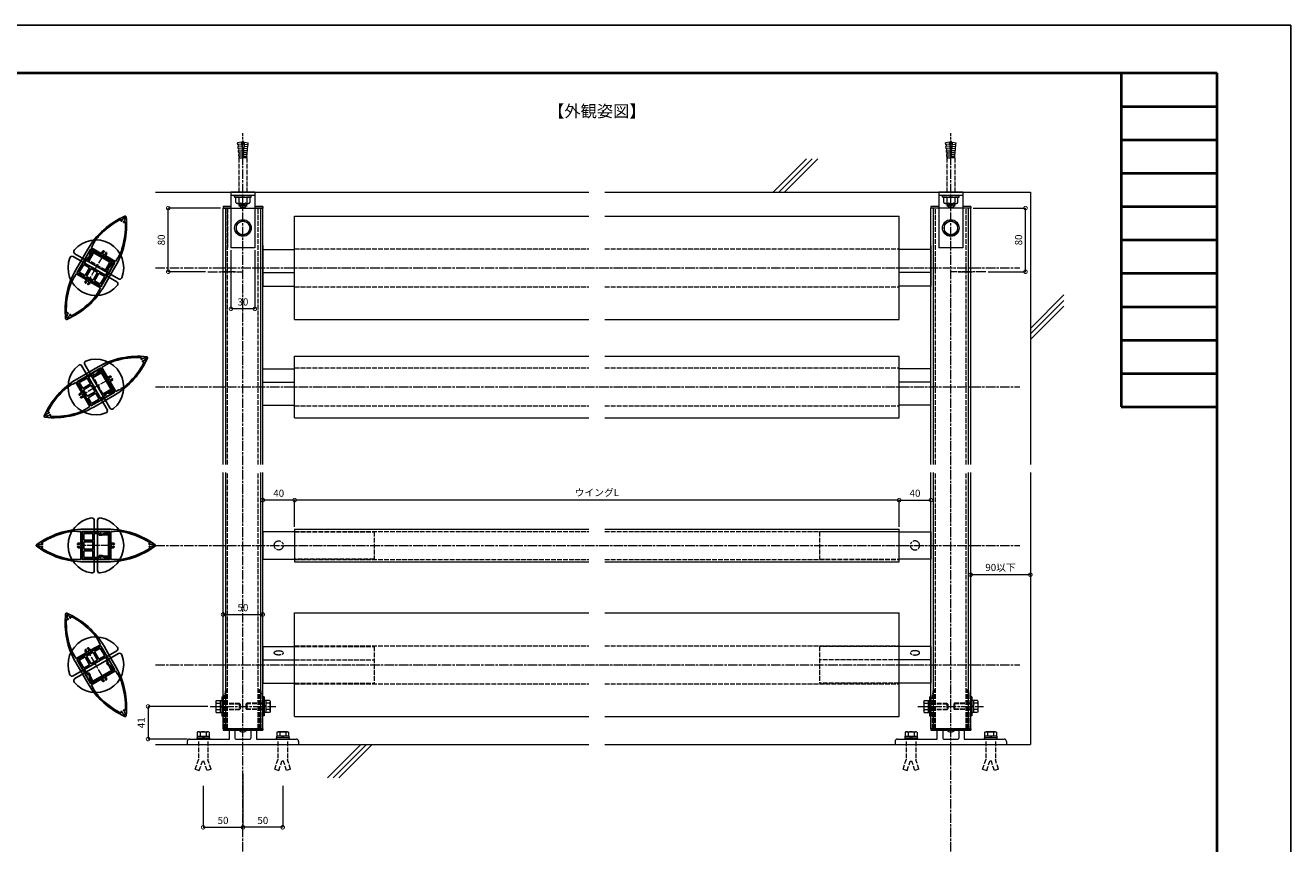
# Model space of a CAD drawing. Units: millimetres. Extents: x -2188 to 335, y -2306 to -524.
# Drawn here: x -1256 to 335, y -1553 to -524 of the extents above; entities that cross this region are included whole.
import ezdxf
from ezdxf.enums import TextEntityAlignment as Align

# ---------------------------------------------------------------- set-up
doc = ezdxf.new("R2010")
doc.units = ezdxf.units.MM
for name, pattern in [('AM_ISO02W050', [7.5, 6, -1.5]), ('AM_ISO08W050', [18, 12, -1.5, 3, -1.5]), ('AM_ISO08W050x2', [9, 6, -0.75, 1.5, -0.75]), ('Amconstr', [9999, 9999, 0])]:
    doc.linetypes.add(name, pattern=pattern)
doc.layers.get('0').update_dxf_attribs({"lineweight": 5})
doc.layers.get('Defpoints').update_dxf_attribs({"color": 251})
for name, color, linetype, lineweight in [('AM_0', 7, 'Continuous', 9), ('AM_1', 140, 'Continuous', 40), ('AM_3', 6, 'AM_ISO02W050', 5), ('AM_5', 3, 'Continuous', 9), ('AM_7', 4, 'AM_ISO08W050', 9), ('躯体', 42, 'Continuous', 9)]:
    doc.layers.add(name, color=color, linetype=linetype, lineweight=lineweight)
doc.layers.add('AM_CL', color=1, linetype='Amconstr', lineweight=25, plot=False)
doc.styles.add('ゴシック', font='msgothic.ttc')
doc.dimstyles.new('VF$0', dxfattribs={"dimtxt": 9, "dimasz": 9, "dimexe": 0, "dimexo": 3, "dimgap": 3, "dimtad": 3, "dimdsep": 46, "dimtxsty": 'ゴシック', "dimblk": 'DOTSMALL', "dimcen": 0, "dimclrd": 256, "dimclre": 256, "dimclrt": 2, "dimadec": 0, "dimazin": 2, "dimtp": 0.1, "dimtm": 0.1, "dimtfac": 0.71, "dimtmove": 0, "dimatfit": 3, "dimldrblk": 'OPEN30', "dimfxl": 1, "dimtfill": 1, "dimlwd": -1, "dimlwe": -1, "dimarcsym": 0})

# ---------------------------------------------------------------- blocks, each defined once
blk = doc.blocks.new('G$CE41935ED')
at = {"layer": 'AM_0'}
for p, q in [((0, 46.1), (40, 46.1)), ((0, 46.1), (0, 0)), ((0, 29.3), (40, 29.3)), ((0, 0), (40, 0))]:
    blk.add_line(p, q, dxfattribs=at)
at = {"layer": 'AM_3'}
for p, q in [((40, 46.1), (140, 46.1)), ((140, 46.1), (140, 0)), ((40, 29.3), (140, 29.3)), ((40, 0), (140, 0))]:
    blk.add_line(p, q, dxfattribs=at)
at = {"layer": 'AM_7'}
blk.add_ellipse((20, 38), major_axis=(-5.75, 0), ratio=0.478261, dxfattribs=at)
blk = doc.blocks.new('G$C01FF9D9E')
at = {"layer": 'AM_0'}
for p, q in [((40, 34.5), (0, 34.5)), ((0, 34.5), (0, 0)), ((0, 0), (40, 0))]:
    blk.add_line(p, q, dxfattribs=at)
at = {"layer": 'AM_3'}
for p, q in [((40, 34.5), (140, 34.5)), ((140, 34.5), (140, 0)), ((140, 0), (40, 0))]:
    blk.add_line(p, q, dxfattribs=at)
at = {"layer": 'AM_7'}
blk.add_circle((20, 17.3), 5.75, dxfattribs=at)
blk = doc.blocks.new('G$C2CA6D255')
at = {"layer": 'AM_0'}
for p, q in [((0, 46), (40, 46)), ((0, 0), (0, 46)), ((0, 29.2), (40, 29.2)), ((0, 0), (40, 0))]:
    blk.add_line(p, q, dxfattribs=at)
blk = doc.blocks.new('G$CC1471C68')
at = {"layer": 'AM_0'}
for p, q in [((0, 46), (40, 46)), ((0, 46), (0, 0)), ((0, 16.8), (40, 16.8)), ((0, 0), (40, 0))]:
    blk.add_line(p, q, dxfattribs=at)
blk = doc.blocks.new('G$C0F11330A')
for p, q in [((-19, 0), (-23.2, 0.2)), ((-19, 0), (-19, -14.2)), ((-17.5, 0), (-17.5, -17.5)), ((0, 0), (-17.5, 0)), ((-15, 3), (0, 3)), ((15, 3), (0, 3)), ((0, 0), (17.5, 0)), ((17.5, 0), (17.5, -17.5)), ((19, 0), (23.2, 0.2)), ((19, 0), (19, -14.2)), ((-70.5, -16.3), (-71.4, -16.3)), ((-70.5, -18.6), (-71.4, -18.6)), ((-19, -35), (-19, -20.8)), ((-17.5, -35), (-17.5, -17.5)), ((17.5, -35), (17.5, -17.5)), ((19, -35), (19, -20.8)), ((70.5, -16.3), (71.4, -16.3)), ((70.5, -18.6), (71.4, -18.6)), ((-19, -35), (-23.2, -35.2)), ((0, -35), (-17.5, -35)), ((-15, -38), (0, -38)), ((0, -35), (17.5, -35)), ((15, -38), (0, -38)), ((19, -35), (23.2, -35.2))]:
    blk.add_line(p, q)
for centre, radius, start, end in [((-15, -97), 100, 90, 126.5795), ((-25.8, -49.7), 50, 87, 102.8422), ((15, -97), 100, 53.4205, 90), ((25.8, -49.7), 50, 77.1578, 93), ((-69, -17.5), 1.75, 48.8141, 132.8334), ((-67.5, -14.2), 0.5, 122.3782, 245.0536), ((-67.4, -15.7), 0.675, 228.8141, 48.8141), ((-15, -97), 98.5, 102.8422, 122.3782), ((-69, -17.5), 3.1, 48.8141, 65.0536), ((-22.6, -15.7), 0.675, 131.1859, 311.1859), ((-21, -17.5), 3.1, 65.3757, 131.1859), ((-21, -17.5), 1.75, 0, 131.1859), ((-19.5, -14.2), 0.5, 245.3757, 0), ((19.5, -14.2), 0.5, 180, 294.6243), ((21, -17.5), 1.75, 48.8141, 180), ((21, -17.5), 3.1, 48.8141, 114.6243), ((22.6, -15.7), 0.675, 228.8141, 48.8141), ((15, -97), 98.5, 57.6218, 77.1578), ((67.4, -15.7), 0.675, 131.1859, 311.1859), ((69, -17.5), 3.1, 114.9464, 131.1859), ((67.5, -14.2), 0.5, 294.9464, 57.6218), ((69, -17.5), 1.75, 47.1666, 131.1859), ((-74, -17.5), 1, 126.5795, 233.4205), ((-15, 62), 100, 233.4205, 270), ((-72.3, -17.5), 0.5, 125.7843, 234.2157), ((-15, -97), 98.5, 125.1291, 125.7843), ((-15, 62), 98.5, 234.2157, 234.8709), ((-71.4, -16.8), 0.5, 90, 125.1291), ((-71.4, -18.1), 0.5, 234.8709, 270), ((-70.5, -15.8), 0.5, 270, 312.8334), ((-70.5, -19.1), 0.5, 47.1666, 90), ((-69, -17.5), 1.75, 227.1666, 311.1859), ((-67.5, -20.8), 0.5, 114.9464, 237.6218), ((-67.4, -19.3), 0.675, 311.1859, 131.1859), ((-69, -17.5), 3.1, 294.9464, 311.1859), ((-15, 62), 98.5, 237.6218, 257.1578), ((-22.6, -19.3), 0.675, 48.8141, 228.8141), ((-21, -17.5), 3.1, 228.8141, 294.6243), ((-21, -17.5), 1.75, 228.8141, 0), ((-19.5, -20.8), 0.5, 0, 114.6243), ((15, 62), 100, 270, 306.5795), ((19.5, -20.8), 0.5, 65.3757, 180), ((21, -17.5), 1.75, 180, 311.1859), ((21, -17.5), 3.1, 245.3757, 311.1859), ((22.6, -19.3), 0.675, 311.1859, 131.1859), ((15, 62), 98.5, 282.8422, 302.3782), ((67.4, -19.3), 0.675, 48.8141, 228.8141), ((69, -17.5), 3.1, 228.8141, 245.0536), ((67.5, -20.8), 0.5, 302.3782, 65.0536), ((69, -17.5), 1.75, 228.8141, 312.8334), ((70.5, -15.8), 0.5, 227.1666, 270), ((70.5, -19.1), 0.5, 90, 132.8334), ((71.4, -16.8), 0.5, 54.8709, 90), ((71.4, -18.1), 0.5, 270, 305.1291), ((15, -97), 98.5, 54.2157, 54.8709), ((15, 62), 98.5, 305.1291, 305.7843), ((72.3, -17.5), 0.5, 305.7843, 54.2157), ((74, -17.5), 1, 306.5795, 53.4205), ((-25.8, 14.7), 50, 257.1578, 273), ((25.8, 14.7), 50, 267, 282.8422)]:
    blk.add_arc(centre, radius, start, end)
blk = doc.blocks.new('G$C941FB0BA')
at = {"linetype": 'Continuous'}
for p, q in [((0, 0.3), (0, 32)), ((17.3, 33.5), (1.5, 33.5)), ((17.3, 33.5), (33, 33.5)), ((34.5, 0.3), (34.5, 32)), ((2, 20.2), (2, 31.5)), ((10.5, 31.5), (2, 31.5)), ((10.5, 20.2), (2, 20.2)), ((16.9, 18.2), (2, 18.2)), ((2, 12.7), (2, 18.2)), ((10.5, 20.2), (10.5, 31.5)), ((12.5, 20.2), (12.5, 31.5)), ((22, 31.5), (12.5, 31.5)), ((17.3, 20.2), (12.5, 20.2)), ((16.9, 18.2), (17.3, 18.6)), ((17.3, 20.2), (22, 20.2)), ((17.6, 18.2), (17.3, 18.6)), ((17.6, 18.2), (32.5, 18.2)), ((22, 20.2), (22, 31.5)), ((24, 20.2), (24, 31.5)), ((24, 31.5), (32.5, 31.5)), ((24, 20.2), (32.5, 20.2)), ((32.5, 20.2), (32.5, 31.5)), ((32.5, 12.7), (32.5, 18.2)), ((1, 0), (0.3, 0)), ((2.5, 12.2), (2, 12.7)), ((3.3, 8.7), (2, 5.2)), ((2, 5.2), (2, 1)), ((2.5, 12.2), (2.5, 9.7)), ((3.3, 9.7), (2.5, 9.7)), ((3.3, 9.7), (3.3, 8.7)), ((31.3, 9.7), (31.3, 8.7)), ((31.3, 9.7), (32, 9.7)), ((31.3, 8.7), (32.5, 5.2)), ((32, 12.2), (32.5, 12.7)), ((32, 12.2), (32, 9.7)), ((32.5, 5.2), (32.5, 1)), ((33.5, 0), (34.2, 0))]:
    blk.add_line(p, q, dxfattribs=at)
for centre, radius, start, end in [((1.5, 32), 1.5, 90, 180), ((33, 32), 1.5, 0, 90), ((0.3, 0.3), 0.3, 180, 270), ((1, 1), 1, 270, 0), ((33.5, 1), 1, 180, 270), ((34.2, 0.3), 0.3, 270, 0)]:
    blk.add_arc(centre, radius, start, end, dxfattribs=at)
blk = doc.blocks.new('G$CC9ECF458')
at = {"linetype": 'Continuous'}
for p, q in [((-15, 10.8), (-14, 11.8)), ((-15, 10.8), (-15, 9.8)), ((-14, 9.8), (-15, 9.8)), ((-14.7, 6.4), (-14, 8.5)), ((-14.7, 6.4), (-14.7, -0.2)), ((-12.8, 11.8), (-14, 11.8)), ((-14, 9.8), (-14, 8.5)), ((-13.5, 6.2), (-12.8, 8.3)), ((-13.5, 6.2), (-13.5, 0)), ((13.5, 0), (-13.5, 0)), ((-12.8, 11.8), (-12.8, 8.3)), ((12.8, 11.8), (14, 11.8)), ((12.8, 11.8), (12.8, 8.3)), ((12.8, 8.3), (13.5, 6.2)), ((13.5, 6.2), (13.5, 0)), ((15, 10.8), (14, 11.8)), ((14, 9.8), (14, 8.5)), ((14, 9.8), (15, 9.8)), ((14, 8.5), (14.7, 6.4)), ((14.7, 6.4), (14.7, -0.2)), ((15, 10.8), (15, 9.8)), ((-17, -0.2), (-14.7, -0.2)), ((-16, -1.2), (0, -1.2)), ((16, -1.2), (0, -1.2)), ((14.7, -0.2), (17, -0.2))]:
    blk.add_line(p, q, dxfattribs=at)
for centre, start, end in [((-16, -0.2), 180, 270), ((16, -0.2), 270, 0)]:
    blk.add_arc(centre, 1, start, end, dxfattribs=at)
blk = doc.blocks.new('G$C4B61BD35')
for p, q in [((-2, -31.6), (-2, 31.6)), ((2, -31.6), (2, 31.6))]:
    blk.add_line(p, q)
for centre, radius, start, end in [((0, 0), 35, 98.9893, 261.0107), ((-5, 31.6), 3, 0, 98.9893), ((5, 31.6), 3, 81.0107, 180), ((0, 0), 35, 278.9893, 81.0107), ((-5, -31.6), 3, 261.0107, 0), ((5, -31.6), 3, 180, 278.9893)]:
    blk.add_arc(centre, radius, start, end)
blk = doc.blocks.new('G$C0D2B01EE')
at = {"layer": 'AM_7'}
blk.add_line((36.1, 0), (-2.8, 0), dxfattribs=at)
blk = doc.blocks.new('G$C3A90A824')
for p, q in [((0, 22), (0, 2)), ((13, 24), (2, 24)), ((13, 0), (13, 24)), ((13, 0), (2, 0))]:
    blk.add_line(p, q)
for centre, start, end in [((2, 22), 90, 180), ((2, 2), 180, 270)]:
    blk.add_arc(centre, 2, start, end)
at = {"layer": 'AM_3'}
for p, q in [((11.5, 24), (11.5, 0)), ((13, 16), (11.5, 16)), ((13, 8), (11.5, 8))]:
    blk.add_line(p, q, dxfattribs=at)
blk = doc.blocks.new('_DotSmall')
at = {"color": 0, "linetype": 'ByBlock', "const_width": 0.5}
blk.add_lwpolyline([(-0.0625, 0, 1), (0.0625, 0, 1)], format="xyb", close=True, dxfattribs=at)
blk = doc.blocks.new('*D1499')
at = {"layer": 'AM_5'}
for p, q in [((-1007.6, -1262), (-1007.6, -1265)), ((-1007.6, -1265), (-957.6, -1265)), ((-957.6, -1262), (-957.6, -1265))]:
    blk.add_line(p, q, dxfattribs=at)
at = {"layer": 'Defpoints', "color": 0}
for p in [(-1007.6, -1265), (-957.6, -1265), (-957.6, -1265)]:
    blk.add_point(p, dxfattribs=at)
at = {"layer": 'AM_5', "linetype": 'ByBlock', "xscale": 9, "yscale": 9, "zscale": 9, "rotation": 180}
blk.add_blockref('_DotSmall', (-1007.6, -1265), dxfattribs=at)
at = {"layer": 'AM_5', "linetype": 'ByBlock', "xscale": 9, "yscale": 9, "zscale": 9}
blk.add_blockref('_DotSmall', (-957.6, -1265), dxfattribs=at)
at = {"layer": 'AM_5', "color": 2, "insert": (-982.6, -1257.5), "char_height": 9, "attachment_point": 5, "style": 'ゴシック', "bg_fill": 3, "box_fill_scale": 1.1, "bg_fill_color": 256, "bg_fill_true_color": 13158600, "bg_fill_transparency": 0}
blk.add_mtext('50', dxfattribs=at)
blk = doc.blocks.new('_Open30')
at = {"color": 0, "linetype": 'ByBlock', "lineweight": -2}
for p, q in [((-1, 0.27), (0, 0)), ((0, 0), (-1, -0.27)), ((0, 0), (-1, 0))]:
    blk.add_line(p, q, dxfattribs=at)
blk = doc.blocks.new('G$CFFFB29DA')
for p, q in [((-20, 7.5), (-20, 3.5)), ((-20, 3.5), (120, 3.5)), ((-17, 10.5), (33, 10.5)), ((41, 10.5), (59, 10.5)), ((67, 10.5), (117, 10.5)), ((120, 7.5), (120, 3.5))]:
    blk.add_line(p, q)
for centre, radius, start, end in [((-17, 7.5), 3, 90, 180), ((41, 11.5), 1, 180, 270), ((59, 11.5), 1, 270, 0), ((117, 7.5), 3, 0, 90)]:
    blk.add_arc(centre, radius, start, end)
at = {"layer": 'AM_0'}
for p, q in [((33, 10.5), (33, 21.5)), ((40, 21.5), (40, 11.5)), ((60, 21.5), (60, 11.5)), ((67, 21.5), (67, 10.5))]:
    blk.add_line(p, q, dxfattribs=at)
blk = doc.blocks.new('G$C563745DC')
at = {"layer": 'AM_0'}
for p, q in [((32.5, 75), (2.5, 75)), ((2.5, 75), (2.5, 5)), ((32.5, 71), (2.5, 71)), ((32.5, 75), (32.5, 5)), ((32.5, 5), (2.5, 5))]:
    blk.add_line(p, q, dxfattribs=at)
blk = doc.blocks.new('*D1505')
at = {"layer": 'AM_5'}
for p, q in [((-997.6, -806.8), (-997.6, -880.5)), ((-967.6, -806.8), (-967.6, -880.5)), ((-967.6, -880.5), (-997.6, -880.5))]:
    blk.add_line(p, q, dxfattribs=at)
at = {"layer": 'Defpoints', "color": 0}
for p in [(-997.6, -803.8), (-967.6, -803.8), (-997.6, -880.5)]:
    blk.add_point(p, dxfattribs=at)
at = {"layer": 'AM_5', "linetype": 'ByBlock', "xscale": 9, "yscale": 9, "zscale": 9, "rotation": 180}
blk.add_blockref('_DotSmall', (-997.6, -880.5), dxfattribs=at)
at = {"layer": 'AM_5', "linetype": 'ByBlock', "xscale": 9, "yscale": 9, "zscale": 9}
blk.add_blockref('_DotSmall', (-967.6, -880.5), dxfattribs=at)
at = {"layer": 'AM_5', "color": 2, "insert": (-982.6, -873), "char_height": 9, "attachment_point": 5, "style": 'ゴシック', "bg_fill": 3, "box_fill_scale": 1.1, "bg_fill_color": 256, "bg_fill_true_color": 13158600, "bg_fill_transparency": 0}
blk.add_mtext('30', dxfattribs=at)
blk = doc.blocks.new('M8ナットアンカーD')
at = {"layer": 'AM_0'}
for p, q in [((-9.1, -5.6), (-9.1, 5.6)), ((-8.6, 7.5), (-3.6, 7.5)), ((-8.6, 3.8), (-3.6, 3.8)), ((-3.6, -7.7), (-3.6, 7.7)), ((-3.6, 7.7), (-1.6, 7.7)), ((-3.6, 1), (-1.6, 1)), ((-1.6, 8), (0, 8)), ((-1.6, -8), (-1.6, 8)), ((-8.6, -3.8), (-3.6, -3.8)), ((-8.6, -7.5), (-3.6, -7.5)), ((-3.6, -1), (-1.6, -1)), ((-3.6, -7.7), (-1.6, -7.7)), ((-1.6, -8), (0, -8))]:
    blk.add_line(p, q, dxfattribs=at)
for centre, radius, start, end in [((-5.4, 5.6), 3.74, 150.0182, 209.9818), ((5.3, 0), 14.4, 164.8342, 195.1658), ((-5.4, -5.6), 3.74, 150, 210)]:
    blk.add_arc(centre, radius, start, end, dxfattribs=at)
at = {"layer": 'AM_3'}
for p, q in [((3, 6), (26, 6)), ((38, 10), (26, 6)), ((39.7, 4.9), (28, 1)), ((28, -1), (28, 1)), ((38, 10), (39.7, 4.9)), ((3, -6), (26, -6)), ((3, -6), (26, -6)), ((38, -10), (26, -6)), ((39.7, -4.9), (28, -1)), ((38, -10), (39.7, -4.9))]:
    blk.add_line(p, q, dxfattribs=at)
blk = doc.blocks.new('*D1510')
at = {"layer": 'AM_5'}
for p, q in [((-982.6, -1465.4), (-982.6, -1532.7)), ((-1032.6, -1480.7), (-1032.6, -1532.7)), ((-1032.6, -1532.7), (-982.6, -1532.7))]:
    blk.add_line(p, q, dxfattribs=at)
at = {"layer": 'Defpoints', "color": 0}
for p in [(-982.6, -1462.4), (-1032.6, -1477.7), (-982.6, -1532.7)]:
    blk.add_point(p, dxfattribs=at)
at = {"layer": 'AM_5', "linetype": 'ByBlock', "xscale": 9, "yscale": 9, "zscale": 9, "rotation": 180}
blk.add_blockref('_DotSmall', (-1032.6, -1532.7), dxfattribs=at)
at = {"layer": 'AM_5', "linetype": 'ByBlock', "xscale": 9, "yscale": 9, "zscale": 9}
blk.add_blockref('_DotSmall', (-982.6, -1532.7), dxfattribs=at)
at = {"layer": 'AM_5', "color": 2, "insert": (-1007.6, -1525.2), "char_height": 9, "attachment_point": 5, "style": 'ゴシック', "bg_fill": 3, "box_fill_scale": 1.1, "bg_fill_color": 256, "bg_fill_true_color": 13158600, "bg_fill_transparency": 0}
blk.add_mtext('50', dxfattribs=at)
blk = doc.blocks.new('*D1511')
at = {"layer": 'AM_5'}
for p, q in [((-982.6, -1465.4), (-982.6, -1532.7)), ((-932.6, -1480.7), (-932.6, -1532.7)), ((-932.6, -1532.7), (-982.6, -1532.7))]:
    blk.add_line(p, q, dxfattribs=at)
at = {"layer": 'Defpoints', "color": 0}
for p in [(-982.6, -1462.4), (-932.6, -1477.7), (-982.6, -1532.7)]:
    blk.add_point(p, dxfattribs=at)
at = {"layer": 'AM_5', "linetype": 'ByBlock', "xscale": 9, "yscale": 9, "zscale": 9, "rotation": 180}
blk.add_blockref('_DotSmall', (-982.6, -1532.7), dxfattribs=at)
at = {"layer": 'AM_5', "linetype": 'ByBlock', "xscale": 9, "yscale": 9, "zscale": 9}
blk.add_blockref('_DotSmall', (-932.6, -1532.7), dxfattribs=at)
at = {"layer": 'AM_5', "color": 2, "insert": (-957.6, -1525.2), "char_height": 9, "attachment_point": 5, "style": 'ゴシック', "bg_fill": 3, "box_fill_scale": 1.1, "bg_fill_color": 256, "bg_fill_true_color": 13158600, "bg_fill_transparency": 0}
blk.add_mtext('50', dxfattribs=at)
blk = doc.blocks.new('*D1512')
at = {"layer": 'AM_5'}
for p, q in [((-1026.9, -1380.7), (-1101.9, -1380.7)), ((-1101.9, -1380.7), (-1101.9, -1421.7)), ((-1052.6, -1421.7), (-1101.9, -1421.7))]:
    blk.add_line(p, q, dxfattribs=at)
at = {"layer": 'Defpoints', "color": 0}
for p in [(-1023.9, -1380.7), (-1101.9, -1421.7), (-1049.6, -1421.7)]:
    blk.add_point(p, dxfattribs=at)
at = {"layer": 'AM_5', "linetype": 'ByBlock', "xscale": 9, "yscale": 9, "zscale": 9}
for p, rotation in [((-1101.9, -1380.7), 90), ((-1101.9, -1421.7), 270)]:
    blk.add_blockref('_DotSmall', p, dxfattribs=dict(at, rotation=rotation))
at = {"layer": 'AM_5', "color": 2, "insert": (-1109.4, -1401.2), "char_height": 9, "attachment_point": 5, "rotation": 90, "style": 'ゴシック', "bg_fill": 3, "box_fill_scale": 1.1, "bg_fill_color": 256, "bg_fill_true_color": 13158600, "bg_fill_transparency": 0}
blk.add_mtext('41', dxfattribs=at)
blk = doc.blocks.new('G$C889BD737')
for p, q in [((5.5, 17.4), (5.5, 3.6)), ((6.5, 19.4), (13.5, 19.4)), ((13.5, 21), (13.5, 0)), ((13.5, 21), (15.5, 21)), ((13.5, 19.4), (13.5, 1.6)), ((15.5, 21), (15.5, 0)), ((0.8, 13.4), (0, 12.6)), ((0, 8.4), (0, 12.6)), ((0.8, 7.6), (0, 8.4)), ((2.5, 13.4), (0.8, 13.4)), ((2.5, 7.6), (0.8, 7.6)), ((2.5, 14.6), (3.4, 15.5)), ((2.5, 14.6), (2.5, 6.4)), ((5.5, 14.6), (2.5, 14.6)), ((2.5, 6.4), (3.4, 5.5)), ((5.5, 6.4), (2.5, 6.4)), ((5.5, 15.5), (3.4, 15.5)), ((3.4, 15.5), (3.4, 5.5)), ((5.5, 5.5), (3.4, 5.5)), ((13.5, 15.5), (6.5, 15.5)), ((13.5, 5.5), (6.5, 5.5)), ((6.5, 1.6), (13.5, 1.6)), ((13.5, 0), (15.5, 0))]:
    blk.add_line(p, q)
for centre, radius, start, end in [((7.9, 17.4), 2.39, 125.5223, 234.4777), ((18.5, 10.5), 13, 157.3801, 202.6199), ((7.9, 3.6), 2.39, 125.52, 234.48)]:
    blk.add_arc(centre, radius, start, end)
at = {"layer": 'AM_3'}
for p, q in [((69.7, 15.9), (72.1, 16.1)), ((72.4, 15.8), (72.1, 16.1)), ((72.5, 11.3), (72.1, 16.1)), ((74.3, 16), (72.4, 15.8)), ((74.3, 16), (74.5, 16.3)), ((74.5, 16.3), (77, 16.6)), ((75, 11.6), (74.5, 16.3)), ((77.3, 16.3), (77, 16.6)), ((77.5, 11.9), (77, 16.6)), ((79.1, 16.5), (77.3, 16.3)), ((79.1, 16.5), (79.4, 16.9)), ((79.4, 16.9), (81.8, 17.2)), ((80, 12.2), (79.4, 16.9)), ((82.5, 12.5), (81.8, 17.2)), ((62.8, 15.5), (19.5, 15.5)), ((62.8, 5.5), (19.5, 5.5)), ((65, 10.8), (62.5, 10.7)), ((62.5, 10.2), (62.5, 10.7)), ((65, 10.2), (62.5, 10.2)), ((63.1, 15.2), (62.8, 15.5)), ((62.8, 15.5), (62.8, 10.8)), ((62.8, 5.5), (62.8, 10.2)), ((63.1, 5.8), (62.8, 5.5)), ((64.5, 15.3), (63.1, 15.2)), ((64.5, 5.7), (63.1, 5.8)), ((64.5, 15.3), (64.8, 15.6)), ((64.5, 5.7), (64.8, 5.4)), ((64.8, 15.6), (67.2, 15.7)), ((65, 10.8), (64.8, 15.6)), ((65, 10.2), (64.8, 5.4)), ((64.8, 5.4), (67.2, 5.3)), ((67.5, 11), (65, 10.8)), ((67.5, 10), (65, 10.2)), ((67.6, 15.4), (67.2, 15.7)), ((67.5, 11), (67.2, 15.7)), ((67.5, 10), (67.2, 5.3)), ((67.6, 5.6), (67.2, 5.3)), ((70, 11.1), (67.5, 11)), ((70, 9.9), (67.5, 10)), ((69.4, 15.6), (67.6, 15.4)), ((69.4, 5.4), (67.6, 5.6)), ((69.4, 15.6), (69.7, 15.9)), ((69.4, 5.4), (69.7, 5.1)), ((70, 11.1), (69.7, 15.9)), ((70, 9.9), (69.7, 5.1)), ((69.7, 5.1), (72.1, 4.9)), ((72.5, 11.3), (70, 11.1)), ((72.5, 9.7), (70, 9.9)), ((72.5, 9.7), (72.1, 4.9)), ((72.4, 5.2), (72.1, 4.9)), ((74.3, 5), (72.4, 5.2)), ((75, 11.6), (72.5, 11.3)), ((75, 9.4), (72.5, 9.7)), ((74.3, 5), (74.5, 4.7)), ((75, 9.4), (74.5, 4.7)), ((74.5, 4.7), (77, 4.4)), ((77.5, 11.9), (75, 11.6)), ((77.5, 9.1), (75, 9.4)), ((77.5, 9.1), (77, 4.4)), ((77.3, 4.7), (77, 4.4)), ((79.1, 4.5), (77.3, 4.7)), ((80, 12.2), (77.5, 11.9)), ((80, 8.8), (77.5, 9.1)), ((79.1, 4.5), (79.4, 4.1)), ((80, 8.8), (79.4, 4.1)), ((79.4, 4.1), (81.8, 3.8)), ((82.5, 12.5), (80, 12.2)), ((82.5, 8.5), (80, 8.8)), ((82.5, 8.5), (81.8, 3.8))]:
    blk.add_line(p, q, dxfattribs=at)
for centre, radius, start, end in [((77.8, -1), 13.3, 64.2796, 81.5595), ((77.8, 22), 13.3, 278.4405, 295.7204), ((83.3, 10.5), 0.5, 295.7204, 64.2796)]:
    blk.add_arc(centre, radius, start, end, dxfattribs=at)
blk = doc.blocks.new('B-696C大ワッシャー')
at = {"layer": 'AM_0'}
for p, q in [((-9.1, 6.5), (-8.5, 7.5)), ((-9.1, 6.5), (-9.1, -6.5)), ((-8.5, 7.5), (-3.6, 7.5)), ((-8.5, 4), (-3.6, 4)), ((-3.6, 7.7), (-3.6, -7.7)), ((-3.6, 7.7), (-1.6, 7.7)), ((-3.6, 0.5), (-1.6, 0.5)), ((-1.6, 12), (0, 12)), ((-1.6, 12), (-1.6, -12)), ((-1.6, 7.7), (-1.6, -7.7)), ((0, 12), (0, -12)), ((-9.1, -6.5), (-8.5, -7.5)), ((-8.5, -4), (-3.6, -4)), ((-8.5, -7.5), (-3.6, -7.5)), ((-3.6, -0.5), (-1.6, -0.5)), ((-3.6, -7.7), (-1.6, -7.7)), ((-1.6, -12), (0, -12))]:
    blk.add_line(p, q, dxfattribs=at)
for centre, radius, start, end in [((-6.2, 5.8), 2.94, 180, 216.6215), ((5, 0), 14.1, 163.4797, 196.5203), ((-6.2, -5.8), 2.94, 143.3366, 180)]:
    blk.add_arc(centre, radius, start, end, dxfattribs=at)
at = {"layer": 'AM_3'}
for p, q in [((0, 4), (20.2, 4)), ((0, 3.3), (20.9, 3.3)), ((20.2, 4), (21.4, 2.8)), ((20.2, 4), (20.2, -4)), ((21.4, 2.8), (21.4, -2.8)), ((0, -3.3), (20.9, -3.3)), ((0, -4), (20.2, -4)), ((20.2, -4), (21.4, -2.8))]:
    blk.add_line(p, q, dxfattribs=at)
blk = doc.blocks.new('M10頭A')
at = {"layer": 'AM_0'}
for p, q in [((-8.5, 4.9), (0, 9.8)), ((-8.5, 4.9), (-8.5, -4.9)), ((0, 9.8), (8.5, 4.9)), ((8.5, 4.9), (8.5, -4.9)), ((-8.5, -4.9), (0, -9.8)), ((0, -9.8), (8.5, -4.9))]:
    blk.add_line(p, q, dxfattribs=at)
for radius in [10.5, 8.5]:
    blk.add_circle((0, 0), radius, dxfattribs=at)
blk = doc.blocks.new('マリオン小口フタ')
at = {"layer": 'AM_0'}
for p, q in [((0, 0), (0, 50)), ((0, 50), (2, 50)), ((2, 0), (2, 50)), ((0, 0), (2, 0))]:
    blk.add_line(p, q, dxfattribs=at)
blk = doc.blocks.new('マリオン小口フタ(L用)b')
at = {"layer": 'AM_0'}
for p, q in [((0, 50), (2, 50)), ((0, 40), (0, 50)), ((2, 40), (2, 50)), ((0, 0), (0, 10)), ((0, 0), (2, 0)), ((2, 0), (2, 10))]:
    blk.add_line(p, q, dxfattribs=at)
blk = doc.blocks.new('*D1518')
at = {"layer": 'AM_5'}
for p, q in [((-67.6, -1212), (-67.6, -1215)), ((7.4, -1215), (-67.6, -1215)), ((7.4, -1212), (7.4, -1215))]:
    blk.add_line(p, q, dxfattribs=at)
at = {"layer": 'Defpoints', "color": 0}
for p in [(-67.6, -1215), (-67.6, -1215), (7.4, -1215)]:
    blk.add_point(p, dxfattribs=at)
at = {"layer": 'AM_5', "linetype": 'ByBlock', "xscale": 9, "yscale": 9, "zscale": 9, "rotation": 180}
blk.add_blockref('_DotSmall', (-67.6, -1215), dxfattribs=at)
at = {"layer": 'AM_5', "linetype": 'ByBlock', "xscale": 9, "yscale": 9, "zscale": 9}
blk.add_blockref('_DotSmall', (7.4, -1215), dxfattribs=at)
at = {"layer": 'AM_5', "color": 2, "insert": (-30.1, -1207), "char_height": 9, "attachment_point": 5, "style": 'ゴシック', "bg_fill": 3, "box_fill_scale": 1.1, "bg_fill_color": 256, "bg_fill_true_color": 13158600, "bg_fill_transparency": 0}
blk.add_mtext('90以下', dxfattribs=at)
blk = doc.blocks.new('G$CEEEF1D47')
at = {"layer": 'AM_7', "linetype": 'AM_ISO08W050x2'}
blk.add_line((15.8, 4), (-2.8, 4), dxfattribs=at)
blk = doc.blocks.new('*D1521')
at = {"layer": 'AM_5'}
for p, q in [((-1010.6, -753.8), (-1076.5, -753.8)), ((-1076.5, -833.8), (-1076.5, -753.8)), ((-1029.5, -833.8), (-1076.5, -833.8))]:
    blk.add_line(p, q, dxfattribs=at)
at = {"layer": 'Defpoints', "color": 0}
for p in [(-1076.5, -753.8), (-1007.6, -753.8), (-1026.5, -833.8)]:
    blk.add_point(p, dxfattribs=at)
at = {"layer": 'AM_5', "linetype": 'ByBlock', "xscale": 9, "yscale": 9, "zscale": 9}
for p, rotation in [((-1076.5, -753.8), 90), ((-1076.5, -833.8), 270)]:
    blk.add_blockref('_DotSmall', p, dxfattribs=dict(at, rotation=rotation))
at = {"layer": 'AM_5', "color": 2, "insert": (-1084, -793.8), "char_height": 9, "attachment_point": 5, "rotation": 90, "style": 'ゴシック', "bg_fill": 3, "box_fill_scale": 1.1, "bg_fill_color": 256, "bg_fill_true_color": 13158600, "bg_fill_transparency": 0}
blk.add_mtext('80', dxfattribs=at)
blk = doc.blocks.new('*D1522')
at = {"layer": 'AM_5'}
for p, q in [((-64.6, -753.8), (1.3, -753.8)), ((1.3, -833.8), (1.3, -753.8)), ((-45.7, -833.8), (1.3, -833.8))]:
    blk.add_line(p, q, dxfattribs=at)
at = {"layer": 'Defpoints', "color": 0}
for p in [(-67.6, -753.8), (1.3, -753.8), (-48.7, -833.8)]:
    blk.add_point(p, dxfattribs=at)
at = {"layer": 'AM_5', "linetype": 'ByBlock', "xscale": 9, "yscale": 9, "zscale": 9}
for p, rotation in [((1.3, -753.8), 90.00000000000001), ((1.3, -833.8), 270)]:
    blk.add_blockref('_DotSmall', p, dxfattribs=dict(at, rotation=rotation))
at = {"layer": 'AM_5', "color": 2, "insert": (-6.2, -793.8), "char_height": 9, "attachment_point": 5, "rotation": 90, "style": 'ゴシック', "bg_fill": 3, "box_fill_scale": 1.1, "bg_fill_color": 256, "bg_fill_true_color": 13158600, "bg_fill_transparency": 0}
blk.add_mtext('80', dxfattribs=at)
blk = doc.blocks.new('*D1523')
at = {"layer": 'AM_5'}
for p, q in [((-157.6, -1154.7), (-157.6, -1121.1)), ((-157.6, -1121.1), (-117.6, -1121.1)), ((-117.6, -1157.9), (-117.6, -1121.1))]:
    blk.add_line(p, q, dxfattribs=at)
at = {"layer": 'Defpoints', "color": 0}
for p in [(-117.6, -1121.1), (-157.6, -1157.7), (-117.6, -1160.9)]:
    blk.add_point(p, dxfattribs=at)
at = {"layer": 'AM_5', "linetype": 'ByBlock', "xscale": 9, "yscale": 9, "zscale": 9, "rotation": 180}
blk.add_blockref('_DotSmall', (-157.6, -1121.1), dxfattribs=at)
at = {"layer": 'AM_5', "linetype": 'ByBlock', "xscale": 9, "yscale": 9, "zscale": 9}
blk.add_blockref('_DotSmall', (-117.6, -1121.1), dxfattribs=at)
at = {"layer": 'AM_5', "color": 2, "insert": (-137.6, -1113.6), "char_height": 9, "attachment_point": 5, "style": 'ゴシック', "bg_fill": 3, "box_fill_scale": 1.1, "bg_fill_color": 256, "bg_fill_true_color": 13158600, "bg_fill_transparency": 0}
blk.add_mtext('40', dxfattribs=at)
blk = doc.blocks.new('*D1524')
at = {"layer": 'AM_5'}
for p, q in [((-957.6, -1157.9), (-957.6, -1121.1)), ((-917.6, -1121.1), (-957.6, -1121.1)), ((-917.6, -1154.7), (-917.6, -1121.1))]:
    blk.add_line(p, q, dxfattribs=at)
at = {"layer": 'Defpoints', "color": 0}
for p in [(-957.6, -1121.1), (-957.6, -1160.9), (-917.6, -1157.7)]:
    blk.add_point(p, dxfattribs=at)
at = {"layer": 'AM_5', "linetype": 'ByBlock', "xscale": 9, "yscale": 9, "zscale": 9, "rotation": 180}
blk.add_blockref('_DotSmall', (-957.6, -1121.1), dxfattribs=at)
at = {"layer": 'AM_5', "linetype": 'ByBlock', "xscale": 9, "yscale": 9, "zscale": 9}
blk.add_blockref('_DotSmall', (-917.6, -1121.1), dxfattribs=at)
at = {"layer": 'AM_5', "color": 2, "insert": (-937.6, -1113.6), "char_height": 9, "attachment_point": 5, "style": 'ゴシック', "bg_fill": 3, "box_fill_scale": 1.1, "bg_fill_color": 256, "bg_fill_true_color": 13158600, "bg_fill_transparency": 0}
blk.add_mtext('40', dxfattribs=at)
blk = doc.blocks.new('*D1525')
at = {"layer": 'AM_5'}
for p, q in [((-917.6, -1154.7), (-917.6, -1121.1)), ((-157.6, -1121.1), (-917.6, -1121.1)), ((-157.6, -1154.7), (-157.6, -1121.1))]:
    blk.add_line(p, q, dxfattribs=at)
at = {"layer": 'Defpoints', "color": 0}
for p in [(-917.6, -1121.1), (-917.6, -1157.7), (-157.6, -1157.7)]:
    blk.add_point(p, dxfattribs=at)
at = {"layer": 'AM_5', "linetype": 'ByBlock', "xscale": 9, "yscale": 9, "zscale": 9, "rotation": 180}
blk.add_blockref('_DotSmall', (-917.6, -1121.1), dxfattribs=at)
at = {"layer": 'AM_5', "linetype": 'ByBlock', "xscale": 9, "yscale": 9, "zscale": 9}
blk.add_blockref('_DotSmall', (-157.6, -1121.1), dxfattribs=at)
at = {"layer": 'AM_5', "color": 2, "insert": (-537.6, -1112.7), "char_height": 9, "attachment_point": 5, "style": 'ゴシック', "bg_fill": 3, "box_fill_scale": 1.1, "bg_fill_color": 256, "bg_fill_true_color": 13158600, "bg_fill_transparency": 0}
blk.add_mtext('ウイングL', dxfattribs=at)
blk = doc.blocks.new('B-177B新')
at = {"layer": 'AM_0'}
for p, q in [((-0.3, 4.7), (0, 4.7)), ((-0.3, -4.7), (0, -4.7))]:
    blk.add_line(p, q, dxfattribs=at)
blk.add_arc((3.6, 0), 6.07, 129.2716, 230.7284, dxfattribs=at)
blk = doc.blocks.new('I-0557_左側面図')
at = {"layer": 'AM_3'}
for p, q in [((1, 49.5), (0, 42.5)), ((2, 49.5), (1, 49.5)), ((2, 0), (2, 49.5)), ((0, 0), (0, 42.5)), ((0, 0), (2, 0))]:
    blk.add_line(p, q, dxfattribs=at)
blk = doc.blocks.new('枠')
at = {"layer": 'AM_CL'}
for p, q in [((0, 1782), (2523, 1782)), ((2523, 1782), (2523, 0))]:
    blk.add_line(p, q, dxfattribs=at)

msp = doc.modelspace()

# ---------------------------------------------------------------- linework, layer by layer
msp.add_line((-1007.607, -753.807), (-957.607, -753.807))
at = {"layer": 'AM_0'}
for p, q in [((-1007.607, -1076.237), (-1007.607, -753.807)), ((-1004.607, -753.807), (-1004.607, -1076.237)), ((-960.607, -753.807), (-960.607, -1076.237)), ((-957.607, -1076.237), (-957.607, -753.807)), ((-117.607, -1076.237), (-117.607, -753.807)), ((-67.607, -753.807), (-117.607, -753.807)), ((-114.607, -753.807), (-114.607, -1076.237)), ((-70.607, -753.807), (-70.607, -1076.237)), ((-67.607, -1076.237), (-67.607, -753.807)), ((-917.607, -763.855), (-547.607, -763.855)), ((-917.607, -893.893), (-917.607, -763.855)), ((-527.607, -763.855), (-157.607, -763.855)), ((-157.607, -893.893), (-157.607, -763.855)), ((-957.607, -800.734), (-957.607, -846.771)), ((-117.607, -800.734), (-117.607, -846.771)), ((-917.607, -893.893), (-547.607, -893.893)), ((-527.607, -893.893), (-157.607, -893.893)), ((-957.607, -996.822), (-957.607, -950.825)), ((-917.607, -940.155), (-547.607, -940.155)), ((-917.607, -1017.459), (-917.607, -940.155)), ((-527.607, -940.155), (-157.607, -940.155)), ((-157.607, -1017.459), (-157.607, -940.155)), ((-117.607, -996.822), (-117.607, -950.825)), ((-917.607, -1017.459), (-547.607, -1017.459)), ((-527.607, -1017.459), (-157.607, -1017.459)), ((-1007.607, -1408.667), (-1007.607, -1086.237)), ((-1004.607, -1086.237), (-1004.607, -1408.667)), ((-960.607, -1086.237), (-960.607, -1408.667)), ((-957.607, -1408.667), (-957.607, -1086.237)), ((-117.607, -1408.667), (-117.607, -1086.237)), ((-114.607, -1086.237), (-114.607, -1408.667)), ((-70.607, -1086.237), (-70.607, -1408.667)), ((-67.607, -1408.667), (-67.607, -1086.237)), ((-957.607, -1160.917), (-957.607, -1195.417)), ((-917.607, -1157.667), (-547.607, -1157.667)), ((-917.607, -1157.667), (-917.607, -1198.667)), ((-527.607, -1157.667), (-157.607, -1157.667)), ((-157.607, -1198.667), (-157.607, -1157.667)), ((-117.607, -1160.917), (-117.607, -1195.417)), ((-917.607, -1198.667), (-547.607, -1198.667)), ((-527.607, -1198.667), (-157.607, -1198.667)), ((-917.607, -1263.081), (-547.607, -1263.081)), ((-917.607, -1393.252), (-917.607, -1263.081)), ((-527.607, -1263.081), (-157.607, -1263.081)), ((-157.607, -1393.252), (-157.607, -1263.081)), ((-957.607, -1305.152), (-957.607, -1351.24)), ((-117.607, -1305.152), (-117.607, -1351.24)), ((-917.607, -1393.252), (-547.607, -1393.252)), ((-527.607, -1393.252), (-157.607, -1393.252)), ((-957.607, -1408.667), (-1007.607, -1408.667)), ((-1003.807, -1408.667), (-1001.807, -1408.667)), ((-961.407, -1408.667), (-963.407, -1408.667)), ((-67.607, -1408.667), (-117.607, -1408.667))]:
    msp.add_line(p, q, dxfattribs=at)
at = {"layer": 'AM_1'}
for p, q in [((-2095.276, -583.807), (241.724, -583.807)), ((121.724, -583.807), (121.724, -1003.807)), ((241.724, -583.807), (241.724, -2245.807)), ((121.724, -625.807), (241.724, -625.807)), ((121.724, -667.807), (241.724, -667.807)), ((121.724, -709.807), (241.724, -709.807)), ((121.724, -751.807), (241.724, -751.807)), ((121.724, -793.807), (241.724, -793.807)), ((121.724, -835.807), (241.724, -835.807)), ((121.724, -877.807), (241.724, -877.807)), ((121.724, -919.807), (241.724, -919.807)), ((121.724, -961.807), (241.724, -961.807)), ((121.724, -1003.807), (241.724, -1003.807))]:
    msp.add_line(p, q, dxfattribs=at)
at = {"layer": 'AM_3'}
for p, q in [((-1001.807, -1076.237), (-1001.807, -753.807)), ((-963.407, -1076.237), (-963.407, -753.807)), ((-111.807, -1076.237), (-111.807, -753.807)), ((-73.407, -1076.237), (-73.407, -753.807)), ((-917.607, -804.901), (-547.607, -804.901)), ((-527.607, -804.901), (-157.607, -804.901)), ((-917.607, -852.712), (-547.607, -852.712)), ((-527.607, -852.712), (-157.607, -852.712)), ((-917.607, -954.901), (-547.607, -954.901)), ((-527.607, -954.901), (-157.607, -954.901)), ((-917.607, -1002.712), (-547.607, -1002.712)), ((-527.607, -1002.712), (-157.607, -1002.712)), ((-111.807, -1408.667), (-111.807, -1086.237)), ((-73.407, -1408.667), (-73.407, -1086.237)), ((-917.607, -1160.667), (-547.607, -1160.667)), ((-527.607, -1160.667), (-157.607, -1160.667)), ((-917.607, -1195.667), (-547.607, -1195.667)), ((-527.607, -1195.667), (-157.607, -1195.667)), ((-917.607, -1304.262), (-547.607, -1304.262)), ((-527.607, -1304.262), (-157.607, -1304.262)), ((-917.607, -1352.073), (-547.607, -1352.073)), ((-527.607, -1352.073), (-157.607, -1352.073))]:
    msp.add_line(p, q, dxfattribs=at)
at = {"layer": 'AM_7'}
for p, q in [((-982.607, -1977.147), (-982.607, -659.309)), ((-92.607, -1977.147), (-92.607, -659.309)), ((-48.67, -833.807), (-91.544, -833.807)), ((-1092.607, -1178.167), (-5.613, -1178.167)), ((-1092.607, -1328.167), (-5.613, -1328.167)), ((-133.867, -1380.667), (-51.347, -1380.667))]:
    msp.add_line(p, q, dxfattribs=at)
for points in [[(-1092.607, -828.807), (-5.613, -828.807)], [(-1092.607, -978.807), (-5.613, -978.807)]]:
    msp.add_lwpolyline(points, dxfattribs=at)
at = {"layer": 'AM_CL'}
msp.add_line((334.724, -523.807), (334.724, -2305.807), dxfattribs=at)
at = {"layer": '躯体'}
for p, q in [((-273.928, -691.807), (-315.928, -733.807)), ((-266.857, -691.807), (-308.857, -733.807)), ((-259.786, -691.807), (-301.786, -733.807)), ((-1092.607, -733.807), (-547.607, -733.807)), ((-527.607, -733.807), (7.393, -733.807)), ((7.393, -733.807), (7.393, -1076.237)), ((49.393, -863.022), (7.393, -905.022)), ((49.393, -870.093), (7.393, -912.093)), ((49.393, -877.164), (7.393, -919.164)), ((7.393, -1086.237), (7.393, -1428.667)), ((-1092.607, -1428.667), (-547.607, -1428.667)), ((-834.249, -1428.667), (-876.249, -1470.667)), ((-827.178, -1428.667), (-869.178, -1470.667)), ((-820.107, -1428.667), (-862.107, -1470.667)), ((-527.607, -1428.667), (7.393, -1428.667))]:
    msp.add_line(p, q, dxfattribs=at)

# ---------------------------------------------------------------- block references
at = {"layer": 'AM_0', "rotation": 270}
for name, p in [('B-177B新', (-982.607, -751.807)), ('B-177B新', (-92.607, -751.807)), ('M8ナットアンカーD', (-1032.607, -1421.667)), ('M8ナットアンカーD', (-142.607, -1421.667))]:
    msp.add_blockref(name, p, dxfattribs=at)
at = {"layer": 'AM_0'}
for name, p in [('M10頭A', (-92.607, -778.807)), ('G$CC1471C68', (-957.607, -851.771)), ('G$C2CA6D255', (-957.607, -1001.822)), ('G$C01FF9D9E', (-957.607, -1195.417)), ('G$CE41935ED', (-957.607, -1351.24)), ('I-0557_左側面図', (-1005.607, -1408.667)), ('I-0557_左側面図', (-115.607, -1408.667)), ('B-696C大ワッシャー', (-117.607, -1380.674)), ('G$CFFFB29DA', (-1032.607, -1432.167)), ('G$CFFFB29DA', (-142.607, -1432.167))]:
    msp.add_blockref(name, p, dxfattribs=at)
at = {"layer": 'AM_0', "xscale": -1}
for name, p in [('G$CC1471C68', (-117.607, -851.771)), ('G$C2CA6D255', (-117.607, -1001.822)), ('G$C01FF9D9E', (-117.607, -1195.417)), ('G$CE41935ED', (-117.607, -1351.24)), ('I-0557_左側面図', (-959.607, -1408.667)), ('I-0557_左側面図', (-69.607, -1408.667)), ('B-696C大ワッシャー', (-957.607, -1380.674)), ('B-696C大ワッシャー', (-67.607, -1380.674))]:
    msp.add_blockref(name, p, dxfattribs=at)
for name, p, rotation in [('B-177B新', (-982.607, -1410.667), 270), ('M8ナットアンカーD', (-932.607, -1421.667), 89.99999999999994), ('B-177B新', (-92.607, -1410.667), 270), ('M8ナットアンカーD', (-42.607, -1421.667), 89.99999999999993)]:
    msp.add_blockref(name, p, dxfattribs=dict(at, rotation=rotation))
at = {"layer": 'AM_3', "rotation": 90}
for p in [(-972.107, -753.307), (-82.107, -753.307)]:
    msp.add_blockref('G$C889BD737', p, dxfattribs=at)
at = {"layer": 'AM_3'}
msp.add_blockref('M10頭A', (-982.607, -778.807), dxfattribs=at)
at = {"layer": 'AM_3', "xscale": -1}
msp.add_blockref('G$CEEEF1D47', (-67.607, -837.807), dxfattribs=at)
at = {"layer": 'AM_7'}
for p in [(-1000.107, -808.807), (-110.107, -808.807)]:
    msp.add_blockref('G$C563745DC', p, dxfattribs=at)
at = {"layer": 'Defpoints'}
for name, p, rotation in [('G$C0F11330A', (-1182.651, -820.057), 59.99999999999997), ('G$C4B61BD35', (-1167.496, -828.807), 59.99999999999997), ('G$C941FB0BA', (-1144.432, -823.359), 150), ('G$CC9ECF458', (-1159.471, -814.907), 150), ('G$C3A90A824', (-1170.388, -809.816), 239.9999999999999), ('G$C0D2B01EE', (-1176.121, -843.746), 59.99999999999997), ('G$C0F11330A', (-1176.246, -963.651), 29.99999999999995), ('G$C4B61BD35', (-1167.496, -978.807), 29.99999999999995), ('G$C941FB0BA', (-1144.798, -985.621), 120), ('G$C0D2B01EE', (-1182.435, -987.432), 29.99999999999995), ('G$CC9ECF458', (-1153.596, -970.782), 120), ('G$C3A90A824', (-1160.505, -960.915), 209.9999999999995), ('G$C941FB0BA', (-1151.246, -1195.417), 90), ('G$CC9ECF458', (-1151.446, -1178.167), 90), ('G$C0F11330A', (-1152.34, -1319.417), 299.9999999999999), ('G$C4B61BD35', (-1167.496, -1328.167), 299.9999999999999), ('G$C941FB0BA', (-1174.31, -1350.865), 29.99999999999995), ('G$C0D2B01EE', (-1176.121, -1313.228), 299.9999999999999), ('G$CC9ECF458', (-1159.471, -1342.067), 29.99999999999995)]:
    msp.add_blockref(name, p, dxfattribs=dict(at, rotation=rotation))
for name, p in [('G$C4B61BD35', (-1167.496, -1178.167)), ('G$C0F11330A', (-1167.496, -1160.667)), ('G$C0D2B01EE', (-1184.746, -1178.167))]:
    msp.add_blockref(name, p, dxfattribs=at)
at = {"layer": '躯体', "xscale": -1}
for p, rotation in [((-957.607, -751.807), 89.9999999999999), ((-67.607, -751.807), 89.99999999999986)]:
    msp.add_blockref('マリオン小口フタ(L用)b', p, dxfattribs=dict(at, rotation=rotation))
at = {"layer": '躯体', "rotation": 270}
for p in [(-1007.607, -1408.667), (-117.607, -1408.667)]:
    msp.add_blockref('マリオン小口フタ', p, dxfattribs=at)

# ---------------------------------------------------------------- texts
at = {"layer": 'AM_0', "style": 'ゴシック'}
msp.add_text('【外観姿図】', height=15, dxfattribs=at).set_placement((-537.607, -631.807), align=Align.MIDDLE_CENTER)

# ---------------------------------------------------------------- next in the draw order: dimensions: what is measured, and where the dimension line sits
at = {"layer": 'AM_5'}
for base, p1, p2, angle, picture, middle in [((1.33, -753.807), (-48.67, -833.807), (-67.607, -753.807), 90, '*D1522', (-6.17, -793.807)), ((-1101.917, -1421.667), (-1023.867, -1380.667), (-1049.607, -1421.667), 270, '*D1512', (-1109.417, -1401.167))]:
    dim = msp.add_linear_dim(base=base, p1=p1, p2=p2, angle=angle, dimstyle='VF$0', dxfattribs=at)
    dim.commit()
    dim.dimension.update_dxf_attribs({"geometry": picture, "text_midpoint": middle})
for base, p1, p2, picture, middle in [((-997.607, -880.494), (-967.607, -803.807), (-997.607, -803.807), '*D1505', (-982.607, -872.994)), ((-117.607, -1121.132), (-157.607, -1157.667), (-117.607, -1160.917), '*D1523', (-137.607, -1113.632)), ((-957.607, -1264.952), (-1007.607, -1264.952), (-957.607, -1264.952), '*D1499', (-982.607, -1257.452)), ((-982.607, -1532.695), (-1032.607, -1477.667), (-982.607, -1462.374), '*D1510', (-1007.607, -1525.195))]:
    dim = msp.add_linear_dim(base=base, p1=p1, p2=p2, dimstyle='VF$0', dxfattribs=at)
    dim.commit()
    dim.dimension.update_dxf_attribs({"geometry": picture, "text_midpoint": middle})
dim = msp.add_linear_dim(base=(-67.607, -1214.952), p1=(7.393, -1214.952), p2=(-67.607, -1214.952), angle=180, text='90以下', dimstyle='VF$0', override={"dimtol": 0, "dimlim": 0}, dxfattribs=at)
dim.commit()
dim.dimension.update_dxf_attribs({"geometry": '*D1518', "text_midpoint": (-30.107, -1207.018)})

# ---------------------------------------------------------------- next in the draw order: linework, layer by layer
at = {"layer": 'AM_3'}
for p, q in [((-1001.807, -1408.667), (-1001.807, -1086.237)), ((-963.407, -1408.667), (-963.407, -1086.237))]:
    msp.add_line(p, q, dxfattribs=at)
at = {"layer": 'AM_7'}
for p, q in [((-1026.544, -833.807), (-983.669, -833.807)), ((-1023.867, -1380.667), (-941.347, -1380.667))]:
    msp.add_line(p, q, dxfattribs=at)

# ---------------------------------------------------------------- next in the draw order: block references
at = {"layer": 'AM_0'}
msp.add_blockref('B-696C大ワッシャー', (-1007.607, -1380.674), dxfattribs=at)
at = {"layer": 'AM_3'}
msp.add_blockref('G$CEEEF1D47', (-1007.607, -837.807), dxfattribs=at)

# ---------------------------------------------------------------- next in the draw order: dimensions: what is measured, and where the dimension line sits
at = {"layer": 'AM_5'}
dim = msp.add_linear_dim(base=(-982.607, -1532.695), p1=(-932.607, -1477.667), p2=(-982.607, -1462.374), angle=180, dimstyle='VF$0', dxfattribs=at)
dim.commit()
dim.dimension.update_dxf_attribs({"geometry": '*D1511', "text_midpoint": (-957.607, -1525.195)})

# ---------------------------------------------------------------- next in the draw order: dimensions: what is measured, and where the dimension line sits
for base, p1, p2, angle, picture, middle in [((-1076.544, -753.807), (-1026.544, -833.807), (-1007.607, -753.807), 90, '*D1521', (-1084.044, -793.807)), ((-957.607, -1121.132), (-917.607, -1157.667), (-957.607, -1160.917), 180, '*D1524', (-937.607, -1113.632))]:
    dim = msp.add_linear_dim(base=base, p1=p1, p2=p2, angle=angle, dimstyle='VF$0', dxfattribs=at)
    dim.commit()
    dim.dimension.update_dxf_attribs({"geometry": picture, "text_midpoint": middle})

# ---------------------------------------------------------------- next in the draw order: linework, layer by layer
at = {"layer": 'AM_0'}
msp.add_line((-1003.807, -753.807), (-1001.807, -753.807), dxfattribs=at)
at = {"layer": 'AM_3'}
msp.add_line((-1001.807, -753.807), (-1001.807, -803.307), dxfattribs=at)

# ---------------------------------------------------------------- next in the draw order: dimensions: what is measured, and where the dimension line sits
at = {"layer": 'AM_5'}
dim = msp.add_linear_dim(base=(-917.607, -1121.132), p1=(-157.607, -1157.667), p2=(-917.607, -1157.667), angle=180, text='ウイングL', dimstyle='VF$0', override={"dimtol": 0, "dimlim": 0}, dxfattribs=at)
dim.commit()
dim.dimension.update_dxf_attribs({"geometry": '*D1525', "text_midpoint": (-537.607, -1112.718)})

# ---------------------------------------------------------------- next in the draw order: block references
at = {"layer": 'AM_0'}
msp.add_blockref('枠', (-2188.276, -2305.807), dxfattribs=at)

doc.saveas('drawing.dxf')
